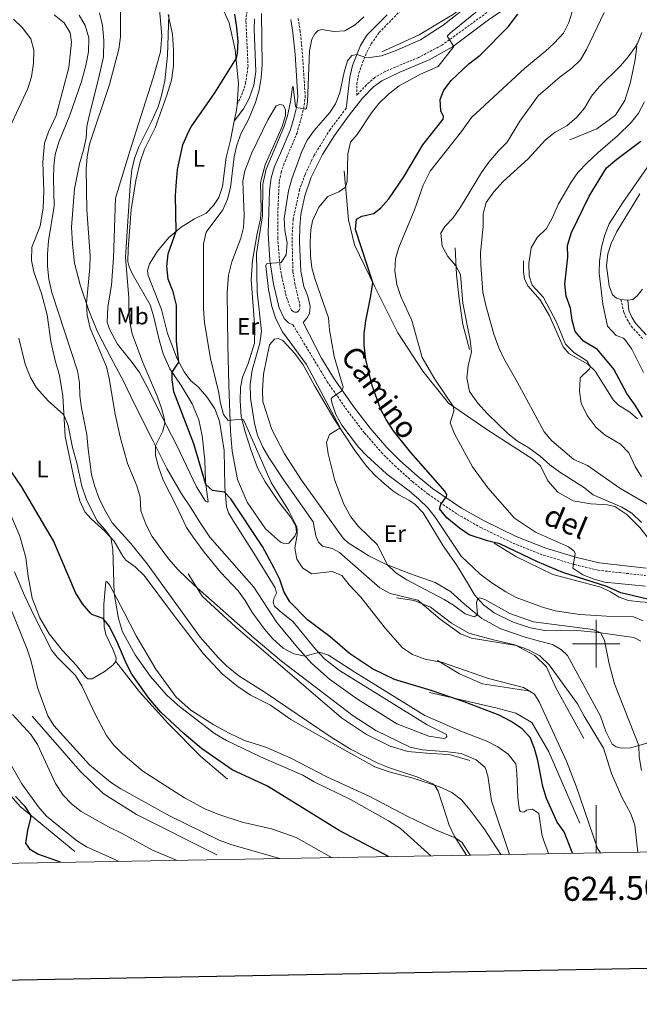
# Model space of a CAD drawing. Units: metres. Extents: x 620619 to 625126, y 4705950 to 4708999.
# Drawn here: x 624258 to 624518, y 4706349 to 4706762 of the extents above; entities that cross this region are included whole.
import ezdxf
from ezdxf.enums import TextEntityAlignment as Align

# ---------------------------------------------------------------- set-up
doc = ezdxf.new("R2010")
doc.units = ezdxf.units.M
doc.header["$MEASUREMENT"] = 0
doc.linetypes.add('TRAZOSX2', pattern=[1.5, 1, -0.5])
for name, color, linetype, lineweight in [('Level 16', 1, 'Continuous', 13), ('Level 21', 19, 'Continuous', 0), ('Level 36', 19, 'Continuous', 0), ('Level 37', 92, 'Continuous', 0), ('Level 4', 36, 'Continuous', 30), ('Level 44', 19, 'Continuous', 0), ('Level 5', 36, 'Continuous', 0), ('Level 61', 19, 'Continuous', 0), ('Level 63', 7, 'Continuous', 0)]:
    doc.layers.add(name, color=color, linetype=linetype, lineweight=lineweight)
doc.styles.add('Arial', font='ARIAL.TTF', dxfattribs={"height": 0.2})

msp = doc.modelspace()

# ---------------------------------------------------------------- linework, layer by layer
at = {"layer": 'Level 16', "color": 1, "linetype": 'Continuous', "lineweight": 13, "ltscale": 0.5}
for points in [[(624409.92, 4706748.63, 660.98), (624425.69, 4706755.78, 661.18), (624440.09, 4706764.34, 661.18), (624448.86, 4706771.53, 661.08), (624453.43, 4706777.21, 660.89), (624454.53, 4706780.35, 660.89), (624454.88, 4706783.34, 660.89), (624454.79, 4706785.72, 660.89), (624454.27, 4706787.2, 660.89), (624453.26, 4706787.93, 660.89), (624446.67, 4706790.6, 661.08), (624431.69, 4706793.64, 662.15), (624429.14, 4706794.74, 662.34)], [(624488.99, 4706711.61, 634.52), (624500.23, 4706716.26, 634.81), (624508.12, 4706721.94, 634.71), (624512, 4706728.11, 634.61), (624514.41, 4706735.79, 634.71), (624516.39, 4706745.39, 634.9), (624517.05, 4706750.76, 635.1)], [(624523.56, 4706542.3, 640.37), (624518.3, 4706548.87, 640.66), (624512.85, 4706554.34, 640.86), (624507.78, 4706557.63, 640.95), (624504.7, 4706558.28, 641.15), (624497.74, 4706558.71, 641.34), (624490.38, 4706560.03, 641.92), (624483.92, 4706563.65, 642.21), (624479.77, 4706568.45, 642.21), (624476.65, 4706574.75, 642.5), (624473.43, 4706577.48, 642.6), (624454.02, 4706589.98, 643.67), (624437.92, 4706600.98, 645.22), (624427.14, 4706614.41, 647.45), (624416.76, 4706630.62, 648.51), (624406.97, 4706649.92, 649.77), (624398.45, 4706667.55, 652.2), (624395.96, 4706678.03, 653.46), (624394.09, 4706698.54, 655.78)], [(624281.03, 4706412.8, 723.45), (624258.1, 4706431.59, 725.38), (624242.64, 4706449.11, 726.55), (624232.86, 4706465.13, 728.1), (624229.89, 4706470.74, 728.48), (624223.83, 4706483.75, 728.87), (624211.7, 4706503.5, 728.1), (624208.68, 4706512.49, 726.74), (624205.09, 4706526.22, 724.61), (624197.05, 4706557.56, 723.45), (624195.43, 4706578.08, 722.67), (624196.75, 4706595.17, 722.67), (624197.06, 4706613.24, 722.09), (624197.54, 4706620.39, 721.89), (624196.59, 4706630.3, 720.54), (624194.4, 4706643.26, 720.15), (624190.51, 4706656.8, 719.38), (624178.72, 4706674.48, 718.6), (624170.86, 4706681.5, 718.21)], [(624446.84, 4706623.51, 640.49), (624444, 4706634.08, 640.98), (624442.39, 4706644.88, 641.07), (624441.33, 4706654.98, 640.3), (624440.71, 4706666.29, 639.43)], [(624517.3, 4706594.41, 628.02), (624514.17, 4706597.28, 628.31), (624509.36, 4706600.19, 628.8), (624507.15, 4706602.38, 628.99), (624499.61, 4706614.52, 629.76), (624496.44, 4706617.35, 630.15), (624488.57, 4706621.94, 630.25), (624486.1, 4706624.63, 630.25), (624480.43, 4706637.74, 630.64), (624476.51, 4706644.37, 631.02), (624471.3, 4706650.35, 631.22), (624469.92, 4706653.2, 631.41), (624469.47, 4706656.22, 631.61), (624469.55, 4706660.84, 631.7)], [(624576.75, 4706459.27, 645.25), (624575.29, 4706476.02, 644.87), (624571.72, 4706488.37, 644.28), (624567.11, 4706497.73, 643.9), (624560.14, 4706505.26, 643.7), (624550.62, 4706510.96, 644.48), (624541.24, 4706514.09, 647), (624528.79, 4706516.87, 649.71), (624518.46, 4706517.65, 650.68), (624513.64, 4706518.22, 650.78), (624509.64, 4706519.59, 650.49), (624506.09, 4706521.77, 650.49), (624501.99, 4706523.74, 650.68), (624481.75, 4706529.12, 651.16), (624466.25, 4706536.62, 651.36), (624457.13, 4706542.23, 651.16)], [(624446.87, 4706450.96, 685.47), (624438.29, 4706453.5, 685.28), (624430.45, 4706453.87, 685.86), (624420.91, 4706454.71, 686.83), (624413.53, 4706456.98, 687.02), (624403.52, 4706461.88, 687.21), (624392.99, 4706468.86, 687.02), (624348.52, 4706507.06, 685.28), (624334.52, 4706520.04, 685.66), (624328.61, 4706529.37, 684.31)], [(624494.76, 4706460.16, 668.41), (624482.9, 4706481.7, 667.83), (624479.2, 4706490.28, 667.06), (624474.26, 4706495.06, 665.9), (624465.85, 4706499.59, 664.93), (624456.38, 4706501.83, 664.34), (624446.52, 4706504.45, 664.54), (624439.21, 4706508.6, 664.93), (624430.36, 4706515.31, 665.12), (624423.57, 4706518.18, 664.93), (624416.11, 4706519.25, 664.93)], [(624472.31, 4706480.14, 670.35), (624452.31, 4706483.1, 671.71), (624442.62, 4706487.41, 670.74), (624433.3, 4706493.02, 669.77)], [(624345.2, 4706443.12, 701.35), (624333.93, 4706452.67, 701.54), (624320.21, 4706466.55, 701.35), (624308.19, 4706479.75, 700.38), (624298.22, 4706492.57, 701.35)], [(624493.14, 4706424.7, 671.52), (624480.06, 4706454.66, 674.23), (624472.92, 4706466.86, 674.62), (624466.3, 4706470.82, 674.42), (624457.83, 4706473.07, 674.62), (624429.94, 4706479.57, 675.2)], [(624340.6, 4706411.36, 713.95), (624306.88, 4706428.3, 713.56), (624292.85, 4706437.1, 714.14), (624283.27, 4706446.48, 714.34), (624263.15, 4706469.58, 715.3)]]:
    msp.add_polyline3d(points, dxfattribs=at)
at = {"layer": 'Level 21', "color": 19, "linetype": 'TRAZOSX2', "lineweight": 0}
for points in [[(624349.15, 4706726.46, 672.94), (624351.17, 4706730.51, 671.77), (624352.73, 4706735.21, 671.21), (624353.76, 4706742.41, 670.8), (624352.86, 4706761.75, 671), (624353.34, 4706765.83, 670.8), (624354.66, 4706769.87, 670.22), (624358.35, 4706778.4, 669.41)], [(624455.32, 4706765.94, 653.08), (624435.12, 4706751.31, 655.13), (624425.42, 4706746.23, 655.94), (624411.35, 4706740.34, 657.26), (624407, 4706737.79, 657.41), (624403.48, 4706734.68, 657.6), (624399.46, 4706730.26, 657.8), (624399.41, 4706735.05, 658.26), (624400.38, 4706739.63, 658.65), (624401.9, 4706744.12, 659.32), (624403.67, 4706748.37, 660.68), (624405.54, 4706752.02, 661.07), (624408.86, 4706756.66, 661.3), (624423.25, 4706771.46, 661.94)], [(624394.99, 4706724.83, 657.98), (624388.22, 4706715.95, 657.84), (624381.4, 4706704.81, 657.29), (624377.71, 4706697.06, 657.06), (624375.44, 4706690.74, 656.97), (624372.72, 4706678.27, 656.87), (624372.26, 4706670.79, 656.82), (624372.62, 4706656.38, 657.02), (624373.39, 4706651.45, 657.2), (624375.52, 4706642.33, 657.45), (624375.5, 4706640.77, 657.55), (624375.16, 4706639.85, 657.74), (624374.43, 4706639.29, 657.89), (624373.26, 4706639.22, 657.99), (624372.66, 4706639.46, 658.13), (624372.08, 4706640.1, 658.28), (624371.26, 4706641.72, 658.57), (624369.8, 4706646.09, 658.91), (624367.92, 4706654.05, 659.49), (624367.14, 4706658.97, 659.92), (624366.24, 4706670.37, 660.89), (624366.35, 4706682.46, 662.11), (624366.9, 4706694.23, 662.83), (624367.66, 4706697.99, 663.07), (624369.33, 4706702.68, 663.55), (624374.34, 4706714.39, 664.37), (624377.14, 4706724.69, 665.01), (624377.81, 4706729.58, 665.3), (624376.63, 4706747.65, 666.37), (624375.68, 4706757.12, 667.14), (624374.82, 4706762.91, 667.87)], [(624510.42, 4706644.59, 617.92), (624511.57, 4706639.2, 617.16), (624512.99, 4706636.12, 616.82), (624514.75, 4706633.32, 616.77), (624519.62, 4706628.01, 616.77)], [(624372.6, 4706633.98, 657.98), (624387.03, 4706610.06, 655.54), (624395.59, 4706597.79, 654.33), (624402.67, 4706588.56, 653.48), (624409.82, 4706580.3, 652.6), (624415.37, 4706574.76, 651.87), (624422.81, 4706568.11, 651.15), (624429.46, 4706562.78, 650.52), (624441.78, 4706554.33, 649.25), (624451.49, 4706548.82, 648.4), (624465.19, 4706542.18, 647.22), (624477.85, 4706537.18, 646.1), (624491.04, 4706533.23, 644.91), (624500.74, 4706530.88, 644.17), (624520.66, 4706528.65, 642.77)]]:
    msp.add_polyline3d(points, dxfattribs=at)
at = {"layer": 'Level 21', "color": 19, "linetype": 'Continuous', "lineweight": 0}
for points in [[(624466.63, 4706769.93, 651.97), (624454.8, 4706761.98, 653.42), (624439.62, 4706750.72, 655.03), (624429.82, 4706745.2, 655.77), (624417.48, 4706740.04, 656.97), (624409.95, 4706736.4, 657.4), (624406.47, 4706733.84, 657.45), (624401.8, 4706729.08, 657.64), (624396.23, 4706722.04, 658.03), (624390.12, 4706713.43, 657.79), (624384.98, 4706705.44, 657.26), (624380.25, 4706695.98, 656.98), (624377.69, 4706688.05, 656.92), (624376.01, 4706680.21, 656.82), (624375.48, 4706675.24, 656.7), (624375.35, 4706668.78, 656.69), (624376, 4706656.47, 657.05)], [(624356.51, 4706762.48, 670.66), (624356.33, 4706758.16, 670.76), (624357.11, 4706740.34, 670.47), (624356.26, 4706734.54, 670.87), (624354.28, 4706728.96, 671.72), (624351.8, 4706724.64, 672.12), (624348.01, 4706719.42, 672.6)], [(624372.6, 4706633.98, 657.98), (624370.7, 4706634.75, 658.08), (624368.96, 4706636.6, 658.27), (624366.87, 4706641.13, 658.68), (624364.41, 4706651.07, 659.34), (624362.89, 4706660.92, 660.1), (624362.24, 4706672.4, 661.13), (624362.75, 4706690.3, 662.59), (624363.45, 4706695.67, 662.97), (624364.86, 4706700.46, 663.2), (624367.39, 4706706.06, 663.71), (624371.41, 4706715.47, 664.37), (624372.86, 4706720.13, 664.71), (624374.07, 4706725.26, 665.01), (624374.68, 4706729.69, 665.3), (624373.52, 4706747.39, 666.37), (624372.59, 4706756.74, 667.14), (624371.77, 4706762.21, 667.87)], [(624412.26, 4706764.18, 661.79), (624403.62, 4706755.52, 660.99), (624400.97, 4706751.29, 660.7), (624397.72, 4706742.77, 659.15), (624396.58, 4706737.92, 658.75), (624394.99, 4706724.83, 657.98)], [(624376, 4706656.47, 657.05), (624377.26, 4706650.03, 657.26), (624378.88, 4706645.92, 657.45), (624379.92, 4706641.59, 657.5), (624379.52, 4706638.66, 657.55), (624378.53, 4706636.68, 657.64), (624376.9, 4706634.97, 657.79), (624384.64, 4706620, 656.39), (624389.62, 4706611.74, 655.54), (624398.07, 4706599.61, 654.33), (624405.07, 4706590.51, 653.48), (624412.09, 4706582.41, 652.6), (624417.49, 4706577.01, 651.87), (624424.81, 4706570.47, 651.15), (624431.3, 4706565.26, 650.52), (624443.42, 4706556.95, 649.25), (624452.93, 4706551.56, 648.4), (624466.43, 4706545.01, 647.22), (624478.86, 4706540.1, 646.1), (624491.85, 4706536.21, 644.91), (624501.28, 4706533.93, 644.17), (624521.03, 4706531.72, 642.77)], [(624513.37, 4706644.31, 617.8), (624513.69, 4706639.9, 617.16), (624514.94, 4706637.17, 616.82), (624516.51, 4706634.67, 616.77), (624521.05, 4706629.72, 616.77)]]:
    msp.add_polyline3d(points, dxfattribs=at)
at = {"layer": 'Level 36', "color": 92, "linetype": 'Continuous', "lineweight": 0}
msp.add_line((624513.37, 4706644.31, 617.8), (624510.42, 4706644.59, 617.93), dxfattribs=at)
for points in [[(624298.94, 4706625.81, 683.37), (624295.52, 4706632.06, 683.47), (624294.57, 4706635.07, 683.47), (624294.92, 4706641.43, 683.37), (624296.46, 4706650.63, 683.27), (624297.32, 4706662.06, 683.18), (624298.16, 4706687.14, 683.37), (624304.1, 4706706.93, 682.5), (624308.69, 4706721.39, 682.21), (624313.94, 4706737.7, 682.3), (624316.94, 4706748.57, 682.3), (624317.58, 4706755.28, 682.21), (624316.13, 4706771.43, 681.82)], [(624343.41, 4706765.96, 676.68), (624345.82, 4706760.74, 676.39), (624348.43, 4706749.47, 675.42), (624349.75, 4706735.15, 673.78), (624349.15, 4706726.46, 672.94)], [(624272.37, 4706764.05, 693.59), (624276.49, 4706760.74, 693.4), (624279.09, 4706756.56, 693.3), (624279.65, 4706752.65, 693.3), (624278.43, 4706742.06, 693.3), (624273.19, 4706721.78, 693.4), (624269.97, 4706714.98, 693.4), (624268.31, 4706710.29, 693.3), (624267.55, 4706702.24, 693.21), (624267.94, 4706690.09, 693.11), (624267.7, 4706683.04, 693.21), (624266.43, 4706675.42, 693.3), (624262.95, 4706666.49, 693.59), (624262.84, 4706660.93, 693.88), (624263.81, 4706656.23, 693.88), (624267.08, 4706647.1, 693.88), (624269.36, 4706638.1, 693.79), (624270.88, 4706626.86, 693.79), (624272.74, 4706619, 693.88), (624274.63, 4706612.63, 693.98), (624276, 4706604.12, 694.47), (624276.92, 4706587.01, 695.63), (624281.1, 4706567.13, 696.69), (624283.05, 4706560.07, 696.6), (624285.21, 4706555.34, 696.5), (624287.89, 4706552.4, 696.31), (624293.78, 4706547.14, 695.43), (624297.47, 4706543.03, 694.76), (624301.14, 4706536.78, 694.17), (624302.5, 4706535.17, 693.98), (624306.42, 4706532.25, 693.59), (624310.2, 4706528.69, 693.3), (624322.01, 4706512.75, 692.72), (624334.99, 4706495.88, 692.33), (624342.91, 4706487.42, 692.14), (624349, 4706482.26, 691.95), (624354.77, 4706478.43, 691.85), (624363.22, 4706474.25, 691.95), (624371.75, 4706468.13, 691.85), (624394.49, 4706455.24, 691.75), (624407.05, 4706448.35, 691.36), (624413.09, 4706446.26, 691.07), (624423.2, 4706443.54, 690.49), (624434.13, 4706439.94, 689.91), (624439.43, 4706437.6, 689.52), (624443.4, 4706434.44, 689.23), (624447.04, 4706430.18, 688.75), (624453.02, 4706422.33, 687.97), (624459.96, 4706411.5, 687.34)], [(624348.01, 4706719.42, 672.6), (624346.36, 4706711.47, 672.42), (624344.59, 4706704.25, 671.84), (624343.1, 4706691.97, 671.74), (624341.48, 4706687.43, 671.74), (624339.2, 4706684.02, 672.03), (624336.18, 4706680.89, 672.81), (624331.3, 4706678.38, 673.29), (624325.65, 4706674.97, 674.45), (624320.51, 4706670.67, 675.81), (624315.74, 4706664.93, 677.17), (624312.35, 4706659.52, 678.04), (624311.5, 4706656.63, 678.52), (624311.83, 4706654.6, 678.52), (624315.92, 4706644.29, 677.26), (624317.42, 4706640.3, 677.17), (624319.91, 4706630.26, 676.39), (624324, 4706619.66, 675.23), (624326.91, 4706614.25, 674.36), (624329.6, 4706610.52, 673.78), (624332.82, 4706607.94, 673.39), (624336.51, 4706603.63, 673), (624339.81, 4706598.67, 673), (624341.83, 4706593.54, 672.9), (624343.81, 4706581.17, 673.39), (624344.05, 4706565.99, 674.65), (624344.73, 4706557.56, 675.81), (624345.57, 4706554.95, 676.59), (624347.61, 4706551.46, 676.97), (624356.16, 4706538.09, 677.26), (624365.13, 4706523.45, 677.17), (624365.71, 4706521.27, 677.17), (624364.75, 4706519.23, 677.17), (624364.37, 4706517.63, 677.17), (624364.49, 4706516.84, 677.17), (624364.85, 4706515.85, 677.17), (624366.86, 4706513.95, 677.26), (624372.75, 4706509.23, 678.23), (624382.16, 4706497.77, 680.17), (624385.94, 4706493.71, 680.46), (624392.13, 4706488.7, 680.66), (624428.96, 4706465.91, 681.34), (624437.07, 4706461.87, 681.53), (624437.33, 4706461.08, 681.53), (624436.89, 4706460.53, 681.53), (624435.95, 4706460.16, 681.53), (624429.68, 4706461.2, 681.34), (624416.3, 4706466.4, 680.85), (624399.71, 4706476.71, 680.56), (624388.02, 4706485.16, 680.56), (624380.52, 4706491.64, 680.37), (624374.51, 4706498.39, 679.59), (624365.85, 4706508.87, 677.56), (624356.24, 4706523.75, 677.46), (624337.79, 4706544.7, 677.56), (624333.22, 4706551.53, 677.36), (624329.91, 4706556.98, 677.36), (624325.89, 4706562.92, 678.04), (624319.67, 4706573.59, 679.2), (624313.93, 4706585.01, 680.17), (624306.14, 4706600.67, 682.5), (624301.52, 4706610.27, 682.98), (624296.26, 4706619.87, 683.76), (624290.47, 4706630.99, 684.24), (624286.9, 4706639.96, 684.82), (624283.31, 4706650.72, 685.5), (624280.93, 4706659.82, 686.18), (624280.01, 4706667.99, 686.47), (624279.6, 4706674.88, 686.37), (624280.93, 4706691.03, 685.79), (624282.95, 4706701.58, 685.02), (624284.65, 4706707.22, 685.02), (624285.75, 4706712.49, 685.21), (624286.12, 4706717.26, 685.41), (624287.14, 4706722.29, 685.6), (624291.11, 4706737.74, 685.5), (624293.05, 4706746.5, 685.89), (624293.24, 4706753.4, 686.37), (624292.6, 4706759.6, 686.76), (624291.42, 4706764.99, 687.05)], [(624320.21, 4706764.25, 680.08), (624321.98, 4706756.04, 679.49), (624322.48, 4706749.3, 678.91), (624322.49, 4706742.7, 678.23), (624321.69, 4706736.74, 677.94), (624319.61, 4706730.4, 677.56), (624314.77, 4706716.63, 677.75), (624310.34, 4706707.77, 678.52), (624308.49, 4706702.34, 678.62), (624306.63, 4706694.51, 678.72), (624304.69, 4706682.43, 678.91), (624303.37, 4706665.73, 679.78), (624303.3, 4706660.52, 679.69), (624303.83, 4706658.34, 679.59), (624305.22, 4706655.14, 679.59), (624312.62, 4706642.36, 677.65), (624314.08, 4706637.72, 677.17), (624316.48, 4706627.58, 676.49), (624318.16, 4706621.8, 675.81), (624320.99, 4706615.44, 675.23), (624325.67, 4706608.42, 674.16), (624330.25, 4706600.8, 673.29), (624333.14, 4706594.05, 673.19), (624334.53, 4706587.37, 673.1), (624335.64, 4706577.12, 673.78), (624335.94, 4706567.94, 674.84), (624336.96, 4706559.57, 676.1), (624336.56, 4706559.57, 676.2), (624335.91, 4706559.9, 676.2), (624332.15, 4706565.9, 676.59), (624323.83, 4706583.28, 678.62), (624317.28, 4706595.93, 680.46), (624312.15, 4706606.47, 682.4), (624308.16, 4706613.85, 682.79), (624305.16, 4706618.17, 682.69), (624298.94, 4706625.81, 683.37)], [(624361.06, 4706548.25, 670.64), (624353.39, 4706559.49, 671.52), (624349.37, 4706569, 671.71), (624347.05, 4706580.92, 671.22), (624346.47, 4706589.25, 670.55), (624345.67, 4706608.54, 668.12), (624345.25, 4706625.56, 667.15), (624345.05, 4706647.44, 666.38), (624345.53, 4706654.79, 666.38), (624346.93, 4706660.37, 665.99), (624350.79, 4706670.36, 665.7), (624351.86, 4706674.84, 665.7), (624352.13, 4706679.76, 665.99), (624351.65, 4706694.29, 666.19), (624352.47, 4706698.67, 665.99), (624355.43, 4706706.11, 665.8), (624362.11, 4706720.01, 665.7), (624365.59, 4706725.92, 665.8), (624367.11, 4706726.49, 665.6), (624368.51, 4706726.12, 665.51), (624369.07, 4706725.23, 665.41), (624369.44, 4706724.05, 665.31), (624369.52, 4706721.82, 665.31), (624368.11, 4706717.23, 665.22), (624360.92, 4706701.18, 665.51), (624359.05, 4706693.71, 665.8), (624359.23, 4706682.2, 665.31), (624358.99, 4706678.48, 665.02), (624357.65, 4706672.3, 665.12), (624355.6, 4706660.9, 665.8), (624355.08, 4706652.86, 666.28), (624356.6, 4706632.54, 666.86), (624356.5, 4706626.28, 666.86), (624353.86, 4706617.75, 667.35), (624351.42, 4706612.01, 667.74), (624350.54, 4706607.58, 668.22), (624350.43, 4706602.02, 669), (624350.93, 4706595.48, 670.06), (624352.62, 4706589.05, 670.93), (624355.03, 4706581.15, 671.52), (624357.73, 4706573.9, 671.42), (624361, 4706568.05, 671.32), (624366.54, 4706559.8, 670.84), (624371.6, 4706553.33, 670.55), (624373.85, 4706549.44, 670.26), (624374.09, 4706546.82, 670.16), (624373.37, 4706545.22, 670.16), (624370.93, 4706542.25, 670.26), (624369.25, 4706541.98, 670.55), (624367.45, 4706542.64, 670.84), (624361.06, 4706548.25, 670.64)], [(624349.15, 4706726.46, 672.94), (624348.99, 4706724.12, 672.71), (624348.01, 4706719.42, 672.6)], [(624510.42, 4706644.59, 617.93), (624508.49, 4706645.15, 618.05), (624506.91, 4706646.57, 618.24), (624505.49, 4706650.24, 618.43), (624504.31, 4706658.68, 618.63), (624504.85, 4706663.78, 618.72), (624506.24, 4706668.14, 618.87), (624508.72, 4706673.17, 618.82), (624518.39, 4706688.9, 618.29)], [(624519.4, 4706648.85, 617.85), (624517.26, 4706646.06, 617.71), (624515.47, 4706644.62, 617.66), (624513.37, 4706644.31, 617.8)], [(624393.68, 4706544.4, 661.53), (624385.51, 4706555.88, 661.53), (624376.22, 4706568.73, 662.02), (624369.1, 4706579.74, 662.41), (624363.82, 4706590.02, 662.31), (624359.97, 4706601.72, 662.31), (624359.89, 4706606.39, 662.21), (624360.28, 4706613.24, 662.21), (624362.81, 4706625.59, 661.63), (624364.91, 4706627.95, 661.15), (624366.44, 4706628.18, 660.86), (624368.39, 4706627.41, 660.66), (624373.44, 4706621.89, 660.27), (624376.94, 4706617.18, 660.18), (624381.8, 4706608.12, 660.47), (624390.26, 4706593.92, 660.18), (624398.3, 4706581.59, 659.5), (624403.47, 4706574.63, 659.01), (624407, 4706570.76, 658.34), (624411.08, 4706567.2, 657.08), (624414.65, 4706564.28, 656.98), (624417.06, 4706562.58, 657.27), (624421.26, 4706560.32, 657.56), (624423.87, 4706558.57, 658.05), (624427.4, 4706554.91, 658.34), (624435.71, 4706541.1, 658.72), (624441.3, 4706533.15, 659.21), (624446.39, 4706524.94, 659.4), (624448.89, 4706520.61, 659.79), (624452.73, 4706516.41, 660.37), (624457.15, 4706512.95, 661.15), (624465.15, 4706509.11, 661.82), (624472.43, 4706506.7, 661.53), (624478.41, 4706505.5, 661.24), (624490.56, 4706505.64, 661.05), (624500.9, 4706504.72, 660.08), (624515.82, 4706502.57, 659.11), (624518.77, 4706501.13, 659.11)], [(624298.22, 4706492.57, 701.35), (624297, 4706490.96, 701.35), (624293.28, 4706488.17, 701.73), (624288.26, 4706485.32, 702.99), (624286.42, 4706485.29, 703.38), (624285.62, 4706485.92, 703.67), (624281.77, 4706490.82, 703.67), (624275.81, 4706497.23, 704.06), (624270.24, 4706504.18, 704.35), (624266.37, 4706510.92, 704.25), (624263.11, 4706519.11, 704.16), (624261.38, 4706528.31, 703.77), (624260.46, 4706536.28, 703.09), (624257.93, 4706545.18, 702.51), (624253.4, 4706555.72, 701.54), (624251.51, 4706562.39, 700.96), (624250.81, 4706568.88, 700.57), (624249.88, 4706574.33, 700.57), (624249.77, 4706580.83, 699.89), (624250.39, 4706591.75, 698.44), (624250.56, 4706606, 696.31), (624250.58, 4706608.11, 696.28)], [(624521.83, 4706458.45, 659.4), (624514.47, 4706456.3, 660.57), (624510.65, 4706456.14, 662.12), (624508.46, 4706456.65, 662.6), (624506.76, 4706457.77, 662.7), (624504.04, 4706463.18, 662.31), (624501.8, 4706469.6, 661.53), (624487.95, 4706495.08, 660.86), (624485.48, 4706497.47, 661.15), (624481.73, 4706499.65, 661.34), (624476.24, 4706501.1, 661.73), (624470.21, 4706502.79, 661.63), (624459.98, 4706506.3, 661.24), (624451.93, 4706510.64, 660.27), (624444.74, 4706516.58, 659.21), (624438.84, 4706521.94, 659.01), (624432.43, 4706525.66, 659.01), (624422.05, 4706529.32, 659.31), (624411.27, 4706533.61, 660.08), (624404.51, 4706536.98, 661.34), (624395.79, 4706542.4, 661.53), (624393.68, 4706544.4, 661.53)], [(624447.09, 4706411.27, 689.62), (624443.53, 4706416.72, 689.62), (624440.82, 4706418.51, 690.01), (624432.53, 4706421.91, 690.59), (624420.28, 4706427.67, 691.46), (624404.72, 4706435.95, 692.04), (624387.17, 4706443.96, 692.62), (624371.51, 4706452.15, 692.91), (624361.22, 4706456.5, 692.91), (624352.34, 4706459.39, 693.11), (624345.89, 4706462.46, 693.79), (624339.38, 4706465.98, 693.79), (624329.76, 4706472.08, 693.69), (624323.57, 4706477.54, 693.79), (624315.09, 4706489.36, 693.98), (624306.78, 4706503.33, 694.17), (624301.61, 4706513.47, 694.27), (624295.77, 4706524.59, 695.34), (624294.41, 4706526.1, 695.73), (624293.97, 4706526, 695.92), (624293.22, 4706516.61, 698.54), (624293.16, 4706511.4, 699.7), (624293.32, 4706507.13, 700.96), (624294.02, 4706503.92, 701.54), (624297.04, 4706497.76, 701.44), (624298.34, 4706494.06, 701.35), (624298.22, 4706492.57, 701.35)]]:
    msp.add_polyline3d(points, dxfattribs=at)
at = {"layer": 'Level 4', "color": 36, "linetype": 'Continuous', "lineweight": 30}
for points in [[(624490.06, 4706412.03, 675.01), (624486.63, 4706420.99, 675.01), (624483.68, 4706425.05, 675.01), (624479.15, 4706435, 675.01), (624477.67, 4706440.01, 675.01), (624475.48, 4706450.94, 675.01), (624474.11, 4706455.94, 675.01), (624472.29, 4706460.6, 675.01), (624468.86, 4706464.32, 675.01), (624464.3, 4706467.32, 675.01), (624459.24, 4706470.07, 675.01), (624444.51, 4706475.59, 675.01), (624430.68, 4706480.34, 675.01), (624415.35, 4706485, 675.01), (624406.07, 4706489.47, 675.01), (624396.44, 4706495.97, 675.01), (624388.25, 4706502.88, 675.01), (624378.75, 4706510.05, 675.01), (624371.28, 4706517.63, 675.01), (624368.79, 4706521.98, 675.01), (624367.07, 4706527.01, 675.01), (624364.81, 4706531.79, 675.01), (624359.86, 4706540.9, 675.01), (624346.57, 4706560.83, 675.01), (624343.84, 4706563.66, 675.01), (624338.84, 4706564.42, 675.01), (624336.07, 4706566.81, 675.01), (624331.01, 4706584.02, 675.01), (624322.67, 4706605.83, 675.01), (624321.9, 4706610.77, 675.01), (624321.97, 4706614.11, 675.01), (624324.74, 4706618.29, 675.01), (624323.77, 4706627.05, 675.01), (624323.73, 4706642.19, 675.01), (624322.3, 4706647.82, 675.01), (624320.26, 4706653.13, 675.01), (624319.7, 4706658.38, 675.01), (624320.24, 4706663.76, 675.01), (624323.53, 4706673.2, 675.01), (624323.32, 4706688.22, 675.01), (624323.7, 4706694.07, 675.01), (624324.11, 4706699.22, 675.01), (624326.41, 4706709.46, 675.01), (624328.85, 4706715.3, 675.01), (624329.89, 4706717.04, 675.01), (624339.81, 4706731.41, 675.01), (624348.86, 4706745.88, 675.01), (624349.37, 4706747.95, 675.01), (624349.56, 4706752.96, 675.01), (624349.07, 4706758.81, 675.01), (624348.2, 4706764.37, 675.01)], [(624523.99, 4706518.13, 650.01), (624510.4, 4706521.44, 650.01), (624504.49, 4706524.02, 650.01), (624486.04, 4706529.93, 650.01), (624475.3, 4706534.38, 650.01), (624459.55, 4706541.92, 650.01), (624454.42, 4706543.17, 650.01), (624446.69, 4706545.73, 650.01), (624442.54, 4706548.48, 650.01), (624437.24, 4706552.91, 650.01), (624434.25, 4706556.7, 650.01), (624434.77, 4706558.5, 650.01), (624437.1, 4706561.81, 650.01), (624437.29, 4706562.46, 650.01), (624436.62, 4706563.99, 650.01), (624422.17, 4706580.33, 650.01), (624414.88, 4706589.4, 650.01), (624411.77, 4706594.21, 650.01), (624409.4, 4706598.61, 650.01), (624405.88, 4706608.48, 650.01), (624403.32, 4706619.38, 650.01), (624402.54, 4706625.33, 650.01), (624402.57, 4706630.33, 650.01), (624403.26, 4706635.59, 650.01), (624405.42, 4706646.16, 650.01), (624406.13, 4706651.66, 650.01), (624398.88, 4706673.93, 650.01), (624399.35, 4706678.25, 650.01), (624401.57, 4706679.53, 650.01), (624406.56, 4706680.65, 650.01), (624409.6, 4706683.08, 650.01), (624412.96, 4706686.79, 650.01), (624419.18, 4706696.05, 650.01), (624427.14, 4706709.56, 650.01), (624435.8, 4706720.32, 650.01), (624435.84, 4706721.36, 650.01), (624434.76, 4706723.82, 650.01), (624434.43, 4706728.53, 650.01), (624436.01, 4706732.48, 650.01), (624439.07, 4706736.54, 650.01), (624446.46, 4706743.51, 650.01), (624451.21, 4706747.16, 650.01), (624462.98, 4706759.06, 650.01), (624467.11, 4706764.43, 650.01)], [(624519.5, 4706595.15, 625.01), (624516.39, 4706600.26, 625.01), (624512.89, 4706605.07, 625.01), (624507.47, 4706615.3, 625.01), (624500.54, 4706623.63, 625.01), (624494.68, 4706627.06, 625.01), (624491.24, 4706631.17, 625.01), (624489.97, 4706635.92, 625.01), (624489.25, 4706640.92, 625.01), (624487.38, 4706645.95, 625.01), (624486.87, 4706650.94, 625.01), (624488.11, 4706662.29, 625.01), (624487.94, 4706667.29, 625.01), (624489.67, 4706672.66, 625.01), (624497.07, 4706687.98, 625.01), (624504.31, 4706699.87, 625.01), (624508.7, 4706703.51, 625.01), (624518.8, 4706711.01, 625.01)], [(624412.82, 4706410.66, 700.01), (624392.12, 4706421.51, 700.01), (624361.95, 4706440.13, 700.01), (624347.09, 4706447.1, 700.01), (624334.26, 4706456.07, 700.01), (624326.97, 4706462.19, 700.01), (624317.09, 4706471.28, 700.01), (624312.13, 4706477.13, 700.01), (624304.99, 4706487.16, 700.01), (624302.68, 4706491.59, 700.01), (624298.97, 4706500.32, 700.01), (624295.53, 4706507.26, 700.01), (624292.9, 4706510.6, 700.01), (624288.18, 4706512.31, 700.01), (624287.54, 4706512.91, 700.01), (624284.29, 4706516.71, 700.01), (624281.23, 4706521.53, 700.01), (624272.04, 4706543.2, 700.01), (624258.64, 4706565.98, 700.01), (624252.27, 4706575.34, 700.01)], [(624274.97, 4706408.22, 725.01), (624265.44, 4706411.66, 725.01), (624262.38, 4706413.4, 725.01), (624260.5, 4706416.29, 725.01), (624261.25, 4706421.77, 725.01), (624262.57, 4706426.65, 725.01), (624262.5, 4706427.99, 725.01), (624260.17, 4706431.66, 725.01), (624256.04, 4706435.86, 725.01)]]:
    msp.add_polyline3d(points, dxfattribs=at)
at = {"layer": 'Level 5', "color": 36, "linetype": 'Continuous', "lineweight": 0}
for points in [[(624519.78, 4706509.67, 655.01), (624515.62, 4706511.27, 655.01), (624504.35, 4706511.53, 655.01), (624493.18, 4706512.35, 655.01), (624482.82, 4706513.85, 655.01), (624477.48, 4706515.34, 655.01), (624466.46, 4706519.47, 655.01), (624462.04, 4706521.8, 655.01), (624456.24, 4706525.56, 655.01), (624451.27, 4706529.25, 655.01), (624443.36, 4706536.8, 655.01), (624432.34, 4706553.12, 655.01), (624429.24, 4706557.04, 655.01), (624425.7, 4706560.59, 655.01), (624421.51, 4706564.19, 655.01), (624412, 4706571.3, 655.01), (624403.59, 4706579.01, 655.01), (624400.16, 4706582.6, 655.01), (624393.22, 4706591.84, 655.01), (624390.71, 4706596.28, 655.01), (624389.1, 4706600.71, 655.01), (624388.72, 4706602.92, 655.01), (624389.06, 4706603.47, 655.01), (624393.2, 4706606.25, 655.01), (624393.7, 4706607.82, 655.01), (624389.92, 4706620.66, 655.01), (624388.01, 4706631.85, 655.01), (624387.62, 4706636.84, 655.01), (624381.97, 4706652.99, 655.01), (624380.55, 4706657.88, 655.01), (624379.99, 4706662.85, 655.01), (624379.82, 4706668.79, 655.01), (624380.13, 4706673.77, 655.01), (624380.82, 4706677.63, 655.01), (624383.52, 4706683.29, 655.01), (624387.32, 4706687.86, 655.01), (624391.94, 4706689.85, 655.01), (624394.71, 4706691.73, 655.01), (624395.46, 4706694.28, 655.01), (624395.63, 4706705.74, 655.01), (624396.78, 4706710.6, 655.01), (624399.67, 4706713.79, 655.01), (624405.57, 4706722.97, 655.01), (624408.66, 4706726.9, 655.01), (624412.82, 4706730.76, 655.01), (624417.31, 4706734.27, 655.01), (624426.22, 4706739.13, 655.01), (624433.59, 4706742.38, 655.01), (624440.26, 4706750.82, 655.01), (624437.41, 4706755.09, 655.01), (624438.78, 4706756.5, 655.01), (624455.34, 4706769.96, 655.01)], [(624463.57, 4706411.56, 685.01), (624456.06, 4706434.06, 685.01), (624454.52, 4706444.51, 685.01), (624453.43, 4706448.08, 685.01), (624449.55, 4706451.27, 685.01), (624443.31, 4706453.91, 685.01), (624437.74, 4706454.66, 685.01), (624427.09, 4706455.4, 685.01), (624421.84, 4706456.51, 685.01), (624407.51, 4706463.56, 685.01), (624397.9, 4706469.71, 685.01), (624367.8, 4706492.65, 685.01), (624356.35, 4706502.33, 685.01), (624331.23, 4706524.48, 685.01), (624324.49, 4706531.11, 685.01), (624320.31, 4706535.73, 685.01), (624313.46, 4706545.05, 685.01), (624310.79, 4706550.17, 685.01), (624308.78, 4706555.85, 685.01), (624308.49, 4706561.54, 685.01), (624307.06, 4706566.34, 685.01), (624303.14, 4706575.7, 685.01), (624300.04, 4706586.87, 685.01), (624297.92, 4706596.35, 685.01), (624295.43, 4706611.43, 685.01), (624294.31, 4706616.3, 685.01), (624287.5, 4706632.47, 685.01), (624286.21, 4706637.98, 685.01), (624285.9, 4706642.99, 685.01), (624287.34, 4706657.95, 685.01), (624287.39, 4706662.94, 685.01), (624286.12, 4706682.23, 685.01), (624285.73, 4706699.37, 685.01), (624286.16, 4706704.55, 685.01), (624287.11, 4706709.86, 685.01), (624295.56, 4706734.84, 685.01), (624299.55, 4706749.63, 685.01), (624300.25, 4706754.81, 685.01), (624300.2, 4706765.71, 685.01)], [(624519, 4706446.78, 660.01), (624518.07, 4706452.47, 660.01), (624517.99, 4706457.33, 660.01), (624507.64, 4706483.2, 660.01), (624505.43, 4706491.58, 660.01), (624503.57, 4706501.41, 660.01), (624501.98, 4706504.56, 660.01), (624498.54, 4706506.01, 660.01), (624473.72, 4706509.21, 660.01), (624463.7, 4706512.68, 660.01), (624453.18, 4706518.52, 660.01), (624451.14, 4706519.33, 660.01), (624450.35, 4706519.02, 660.01), (624449.68, 4706517.27, 660.01), (624450.17, 4706512.1, 660.01), (624448.77, 4706511.27, 660.01), (624444.98, 4706512.55, 660.01), (624440.01, 4706516.24, 660.01), (624436.13, 4706518.59, 660.01), (624420.5, 4706526.87, 660.01), (624415.91, 4706529.82, 660.01), (624412.25, 4706533.22, 660.01), (624408.09, 4706541.56, 660.01), (624400.24, 4706549.22, 660.01), (624396.94, 4706553.32, 660.01), (624394.04, 4706558.63, 660.01), (624390.29, 4706568.62, 660.01), (624387.48, 4706579.79, 660.01), (624386.71, 4706584.45, 660.01), (624388.02, 4706587.93, 660.01), (624392.32, 4706590.54, 660.01), (624392.37, 4706590.99, 660.01), (624378.32, 4706617.22, 660.01), (624368.31, 4706631.01, 660.01), (624365.43, 4706636.41, 660.01), (624363.76, 4706641.6, 660.01), (624362.41, 4706648.75, 660.01), (624361.3, 4706658.68, 660.01), (624361.54, 4706659.48, 660.01), (624361.82, 4706659.68, 660.01), (624367.65, 4706660.13, 660.01), (624369.75, 4706663.38, 660.01), (624370.18, 4706668.37, 660.01), (624369.26, 4706673.48, 660.01), (624368.96, 4706678.53, 660.01), (624370.76, 4706690.22, 660.01), (624372.22, 4706695.31, 660.01), (624376.42, 4706706.69, 660.01), (624378.64, 4706711.46, 660.01), (624381.57, 4706715.5, 660.01), (624388.2, 4706723.15, 660.01), (624390.52, 4706726.72, 660.01), (624392.39, 4706731.36, 660.01), (624394.17, 4706740, 660.01), (624395.6, 4706744.8, 660.01), (624397.35, 4706747.07, 660.01), (624399.52, 4706747.5, 660.01), (624402.8, 4706746.28, 660.01), (624404.89, 4706746.2, 660.01), (624409.89, 4706746.86, 660.01), (624415.27, 4706748.83, 660.01), (624426.26, 4706753.67, 660.01), (624435.79, 4706759.78, 660.01), (624447.93, 4706769.29, 660.01)], [(624520.66, 4706524.18, 645.01), (624503.56, 4706525.84, 645.01), (624498.73, 4706527.25, 645.01), (624494.43, 4706528.97, 645.01), (624490.16, 4706531.78, 645.01), (624491.15, 4706538.08, 645.01), (624490.69, 4706538.98, 645.01), (624488.38, 4706540.68, 645.01), (624474.53, 4706546.91, 645.01), (624465.68, 4706552.8, 645.01), (624454.54, 4706565.5, 645.01), (624448.05, 4706574.23, 645.01), (624440.53, 4706588.11, 645.01), (624438.67, 4706592.79, 645.01), (624440.18, 4706597.74, 645.01), (624440.1, 4706599.49, 645.01), (624432.17, 4706611.17, 645.01), (624426.89, 4706620.2, 645.01), (624422.59, 4706635.77, 645.01), (624417.96, 4706645.86, 645.01), (624416.32, 4706650.83, 645.01), (624415.42, 4706656.61, 645.01), (624415.78, 4706661.6, 645.01), (624417.14, 4706666.45, 645.01), (624423.71, 4706682.21, 645.01), (624427.27, 4706692.56, 645.01), (624430.29, 4706698.48, 645.01), (624443.44, 4706715.13, 645.01), (624447.65, 4706721.04, 645.01), (624470, 4706741.69, 645.01), (624478.77, 4706748.83, 645.01), (624482.43, 4706752.23, 645.01), (624486.29, 4706756.44, 645.01), (624488.49, 4706760.93, 645.01), (624490.57, 4706767.62, 645.01)], [(624253.66, 4706716.93, 695.01), (624261.3, 4706733.23, 695.01), (624262.75, 4706738.02, 695.01), (624263.71, 4706743.79, 695.01), (624263.86, 4706749.25, 695.01), (624262.6, 4706754.09, 695.01), (624258.95, 4706758.85, 695.01), (624255.22, 4706762.31, 695.01)], [(624445.56, 4706411.24, 690.01), (624440.32, 4706419.3, 690.01), (624438.23, 4706423.8, 690.01), (624433.57, 4706438.15, 690.01), (624432.3, 4706440.41, 690.01), (624431.44, 4706441.13, 690.01), (624425.07, 4706444.01, 690.01), (624413.26, 4706447.84, 690.01), (624408.26, 4706449.79, 690.01), (624396.8, 4706455.76, 690.01), (624388.28, 4706460.99, 690.01), (624360.99, 4706479.51, 690.01), (624349.92, 4706486.58, 690.01), (624344.76, 4706490.72, 690.01), (624341.21, 4706494.23, 690.01), (624333.68, 4706502.75, 690.01), (624311.45, 4706533.61, 690.01), (624304.52, 4706542.08, 690.01), (624296.74, 4706550.79, 690.01), (624293.84, 4706555.66, 690.01), (624291.37, 4706560.63, 690.01), (624289.36, 4706566.02, 690.01), (624288.05, 4706571.06, 690.01), (624286.62, 4706581.65, 690.01), (624286.12, 4706587.88, 690.01), (624283.76, 4706599.06, 690.01), (624283.13, 4706604.18, 690.01), (624282.92, 4706609.63, 690.01), (624282.18, 4706614.57, 690.01), (624271.39, 4706647.5, 690.01), (624270.14, 4706653.08, 690.01), (624269.55, 4706658.6, 690.01), (624269.49, 4706663.6, 690.01), (624270, 4706669.26, 690.01), (624272.36, 4706683.8, 690.01), (624272.02, 4706695.26, 690.01), (624272.15, 4706700.52, 690.01), (624272.75, 4706705.48, 690.01), (624274.32, 4706710.68, 690.01), (624278.87, 4706721.95, 690.01), (624283.77, 4706736.13, 690.01), (624285.68, 4706742.81, 690.01), (624286.69, 4706748.55, 690.01), (624286.85, 4706754.4, 690.01), (624285.34, 4706759.6, 690.01), (624282.88, 4706763.95, 690.01)], [(624480.01, 4706411.85, 680.01), (624477.82, 4706417.63, 680.01), (624477.22, 4706420.07, 680.01), (624475.91, 4706428.68, 680.01), (624473.25, 4706430.52, 680.01), (624470.68, 4706430.08, 680.01), (624469.89, 4706429.48, 680.01), (624469.15, 4706429.22, 680.01), (624468.25, 4706429.5, 680.01), (624467.85, 4706430.04, 680.01), (624467.12, 4706435.29, 680.01), (624466.71, 4706445.6, 680.01), (624466.2, 4706449.56, 680.01), (624463.11, 4706453.58, 680.01), (624458.64, 4706456.74, 680.01), (624454.09, 4706459.15, 680.01), (624443.2, 4706463.29, 680.01), (624428.01, 4706469.9, 680.01), (624398.6, 4706488.04, 680.01), (624387.61, 4706495.26, 680.01), (624383.82, 4706496.44, 680.01), (624377.75, 4706494.76, 680.01), (624373.07, 4706495.77, 680.01), (624368.57, 4706498.08, 680.01), (624364.2, 4706502.13, 680.01), (624360.66, 4706506.09, 680.01), (624355.39, 4706513.35, 680.01), (624352.57, 4706518.18, 680.01), (624349.59, 4706522.19, 680.01), (624342.14, 4706530.06, 680.01), (624335.34, 4706538.44, 680.01), (624330.76, 4706544.71, 680.01), (624327.88, 4706548.79, 680.01), (624323.71, 4706557.81, 680.01), (624318.1, 4706568.66, 680.01), (624316.13, 4706574.28, 680.01), (624314.84, 4706579.11, 680.01), (624314.88, 4706583.13, 680.01), (624317.95, 4706589.3, 680.01), (624318.88, 4706592.84, 680.01), (624318.68, 4706594.13, 680.01), (624317.48, 4706598.93, 680.01), (624315.76, 4706603.69, 680.01), (624309.53, 4706618.05, 680.01), (624305.05, 4706630.11, 680.01), (624304.14, 4706635.11, 680.01), (624303.67, 4706640.09, 680.01), (624303.73, 4706645.3, 680.01), (624302.27, 4706662.3, 680.01), (624304.23, 4706692.4, 680.01), (624304.93, 4706698.97, 680.01), (624306.03, 4706703.85, 680.01), (624307.94, 4706708.63, 680.01), (624313.42, 4706719.6, 680.01), (624315.98, 4706725.41, 680.01), (624317.47, 4706730.18, 680.01), (624318.81, 4706736.37, 680.01), (624319.93, 4706747.02, 680.01), (624320.51, 4706764.09, 680.01)], [(624501.81, 4706412.24, 670.01), (624500.5, 4706413.97, 670.01), (624491.6, 4706440.13, 670.01), (624487.5, 4706450.66, 670.01), (624476.09, 4706475.66, 670.01), (624474.16, 4706478.8, 670.01), (624469.5, 4706481.66, 670.01), (624454.72, 4706485.4, 670.01), (624435.39, 4706492.08, 670.01), (624428.14, 4706493.52, 670.01), (624422.8, 4706495.51, 670.01), (624418.67, 4706498.32, 670.01), (624411.49, 4706506.34, 670.01), (624401.21, 4706519.63, 670.01), (624396.25, 4706524.73, 670.01), (624393.17, 4706528.68, 670.01), (624389.13, 4706530.3, 670.01), (624380.56, 4706529.42, 670.01), (624376.85, 4706531.74, 670.01), (624374.31, 4706535.53, 670.01), (624373.39, 4706540.18, 670.01), (624374.34, 4706545.8, 670.01), (624374.47, 4706547.49, 670.01), (624374.24, 4706549.07, 670.01), (624370.91, 4706555.77, 670.01), (624363.55, 4706567.77, 670.01), (624352.25, 4706593.23, 670.01), (624351.69, 4706594.22, 670.01), (624351.19, 4706594.36, 670.01), (624345.45, 4706593.72, 670.01), (624343.47, 4706596.26, 670.01), (624342.15, 4706601.03, 670.01), (624341.43, 4706605.92, 670.01), (624338.07, 4706619.75, 670.01), (624335.47, 4706634.7, 670.01), (624335.12, 4706640.76, 670.01), (624335.04, 4706667.99, 670.01), (624336.25, 4706672.82, 670.01), (624343.14, 4706682.19, 670.01), (624345.16, 4706686.77, 670.01), (624346.47, 4706691.6, 670.01), (624347.95, 4706704.48, 670.01), (624349.07, 4706709.35, 670.01), (624350.82, 4706714.44, 670.01), (624353.95, 4706720.12, 670.01), (624356.93, 4706727.33, 670.01), (624358.47, 4706732.68, 670.01), (624359.34, 4706737.6, 670.01), (624359.7, 4706743.18, 670.01), (624359.36, 4706764.65, 670.01)], [(624517.55, 4706412.52, 665.01), (624516.28, 4706423.8, 665.01), (624514.61, 4706428.52, 665.01), (624510.78, 4706435.56, 665.01), (624506.45, 4706445.51, 665.01), (624503.06, 4706456.18, 665.01), (624494.95, 4706469.55, 665.01), (624492.19, 4706474.76, 665.01), (624480.29, 4706491.13, 665.01), (624476.35, 4706494.88, 665.01), (624471.28, 4706497.62, 665.01), (624466.54, 4706499.22, 665.01), (624447.7, 4706502.28, 665.01), (624443.06, 4706504.13, 665.01), (624434.43, 4706510.3, 665.01), (624425.09, 4706518.35, 665.01), (624413.5, 4706521.07, 665.01), (624409.13, 4706523.5, 665.01), (624392.17, 4706538.37, 665.01), (624389.07, 4706539.96, 665.01), (624384.99, 4706541.03, 665.01), (624383.32, 4706542.63, 665.01), (624382.24, 4706545.36, 665.01), (624381.1, 4706551.13, 665.01), (624368.75, 4706568.63, 665.01), (624362.45, 4706578.2, 665.01), (624360.01, 4706582.57, 665.01), (624357.72, 4706587.61, 665.01), (624356.43, 4706592.44, 665.01), (624354.87, 4706603.13, 665.01), (624354.73, 4706608.88, 665.01), (624355.48, 4706614.87, 665.01), (624358.68, 4706626.29, 665.01), (624359.39, 4706631.24, 665.01), (624357.67, 4706647.75, 665.01), (624357.28, 4706663.86, 665.01), (624359.91, 4706679.68, 665.01), (624359.99, 4706692.98, 665.01), (624361.32, 4706699.35, 665.01), (624368.77, 4706716.9, 665.01), (624370.41, 4706721.63, 665.01), (624371.65, 4706727.55, 665.01), (624372.44, 4706733.92, 665.01), (624372.79, 4706733.97, 665.01), (624373.67, 4706725.75, 665.01), (624374.07, 4706725.26, 665.01), (624377.84, 4706724.55, 665.01), (624378.32, 4706724.81, 665.01), (624378.72, 4706727.57, 665.01), (624379.65, 4706748.94, 665.01), (624380.6, 4706753.85, 665.01), (624381.76, 4706756.1, 665.01), (624383.27, 4706757.57, 665.01), (624384.8, 4706757.99, 665.01), (624389.78, 4706757.07, 665.01), (624394.41, 4706757.44, 665.01), (624398.77, 4706759.9, 665.01), (624402.48, 4706763.33, 665.01)], [(624519.07, 4706550.9, 640.01), (624515.05, 4706554.8, 640.01), (624510.76, 4706557.37, 640.01), (624498.75, 4706562.58, 640.01), (624494.68, 4706565.79, 640.01), (624484.8, 4706572.04, 640.01), (624480.59, 4706575.1, 640.01), (624476.51, 4706578.75, 640.01), (624471.69, 4706582.25, 640.01), (624466.98, 4706585.1, 640.01), (624463.02, 4706588.16, 640.01), (624454.34, 4706596.51, 640.01), (624450.3, 4706601.02, 640.01), (624446.75, 4706605.97, 640.01), (624445.62, 4706611.66, 640.01), (624446.18, 4706616.73, 640.01), (624447.68, 4706622.56, 640.01), (624447.06, 4706627.52, 640.01), (624443.98, 4706643, 640.01), (624442.99, 4706655.09, 640.01), (624441.12, 4706658.75, 640.01), (624437.74, 4706662.62, 640.01), (624435.38, 4706667.02, 640.01), (624434.73, 4706672.38, 640.01), (624436.4, 4706675.25, 640.01), (624439.87, 4706678.85, 640.01), (624443.03, 4706683.4, 640.01), (624451.89, 4706697.91, 640.01), (624454.92, 4706702.28, 640.01), (624458.97, 4706707.02, 640.01), (624462.68, 4706710.7, 640.01), (624467.9, 4706719.52, 640.01), (624475.63, 4706730.04, 640.01), (624484.84, 4706738.02, 640.01), (624489.63, 4706741.55, 640.01), (624493.39, 4706745.28, 640.01), (624495.92, 4706749.59, 640.01), (624503.35, 4706765.05, 640.01)], [(624524.43, 4706556.94, 635.01), (624510.01, 4706565.29, 635.01), (624496.31, 4706574.85, 635.01), (624490.61, 4706577.44, 635.01), (624481.41, 4706585.18, 635.01), (624478.15, 4706588.98, 635.01), (624466.87, 4706609.96, 635.01), (624461.25, 4706619.75, 635.01), (624459.15, 4706624.29, 635.01), (624457.01, 4706630.01, 635.01), (624453.61, 4706642.01, 635.01), (624452.38, 4706647.6, 635.01), (624451.5, 4706658.99, 635.01), (624451.46, 4706664, 635.01), (624452.48, 4706675.38, 635.01), (624452.5, 4706680.5, 635.01), (624453.86, 4706685.3, 635.01), (624457.03, 4706689.79, 635.01), (624460.92, 4706694.1, 635.01), (624471.39, 4706703.62, 635.01), (624478.75, 4706711.63, 635.01), (624482.82, 4706714.82, 635.01), (624487.69, 4706717.53, 635.01), (624491.9, 4706721.07, 635.01), (624495.13, 4706724.88, 635.01), (624498.06, 4706729.95, 635.01), (624501.22, 4706733.83, 635.01), (624510.18, 4706742.72, 635.01), (624513.48, 4706746.48, 635.01), (624516.42, 4706750.54, 635.01), (624517.36, 4706752.09, 635.01), (624519.19, 4706756.74, 635.01)], [(624519.03, 4706570.11, 630.01), (624516.45, 4706574.4, 630.01), (624513.71, 4706580.15, 630.01), (624510.24, 4706583.75, 630.01), (624503.77, 4706587.53, 630.01), (624499.95, 4706590.76, 630.01), (624496.19, 4706595.9, 630.01), (624493.73, 4706601.02, 630.01), (624493.05, 4706606.12, 630.01), (624493.23, 4706611.12, 630.01), (624493.31, 4706611.73, 630.01), (624497.24, 4706615.4, 630.01), (624497.57, 4706616.33, 630.01), (624496.1, 4706618.79, 630.01), (624490.69, 4706622.28, 630.01), (624487.07, 4706625.74, 630.01), (624483.29, 4706635.06, 630.01), (624477.86, 4706645.35, 630.01), (624473.17, 4706650.58, 630.01), (624471.86, 4706654.53, 630.01), (624471.73, 4706659.74, 630.01), (624472.72, 4706666.21, 630.01), (624475.17, 4706670.56, 630.01), (624479.09, 4706674.4, 630.01), (624481.59, 4706678.73, 630.01), (624484.19, 4706684.7, 630.01), (624489.55, 4706693.82, 630.01), (624492.34, 4706697.97, 630.01), (624496.24, 4706701.92, 630.01), (624500.81, 4706706.3, 630.01), (624508.93, 4706713.3, 630.01), (624514.71, 4706718.93, 630.01), (624517.82, 4706722.84, 630.01), (624520.27, 4706727.62, 630.01)], [(624519.95, 4706613.94, 620.01), (624515.01, 4706623.68, 620.01), (624512.05, 4706627.71, 620.01), (624511.47, 4706628.29, 620.01), (624508.42, 4706629.48, 620.01), (624504.74, 4706633.3, 620.01), (624502.85, 4706642.63, 620.01), (624501.31, 4706655.57, 620.01), (624501.42, 4706660.73, 620.01), (624502.22, 4706666.55, 620.01), (624503.63, 4706671.69, 620.01), (624505.47, 4706676.34, 620.01), (624511.23, 4706685.29, 620.01), (624524.64, 4706704.63, 620.01)], [(624430.54, 4706410.97, 695.01), (624417.79, 4706422.43, 695.01), (624412.73, 4706425.68, 695.01), (624397.15, 4706434.41, 695.01), (624381.5, 4706441.95, 695.01), (624376.84, 4706444.76, 695.01), (624359.06, 4706452.46, 695.01), (624344.7, 4706459.38, 695.01), (624339.74, 4706462.25, 695.01), (624324.29, 4706474.19, 695.01), (624319.53, 4706478.53, 695.01), (624312.86, 4706486.27, 695.01), (624306.32, 4706495.4, 695.01), (624301.05, 4706505.04, 695.01), (624299.38, 4706510.62, 695.01), (624297.57, 4706521.16, 695.01), (624296.97, 4706539.63, 695.01), (624296.09, 4706544.56, 695.01), (624293.63, 4706547.98, 695.01), (624290.28, 4706551.71, 695.01), (624285.76, 4706560.85, 695.01), (624283.93, 4706566.22, 695.01), (624281.81, 4706575.99, 695.01), (624280.02, 4706582.42, 695.01), (624278.24, 4706591.62, 695.01), (624276.43, 4706596.16, 695.01), (624269.82, 4706602.06, 695.01), (624264.94, 4706607.54, 695.01), (624262.43, 4706611.87, 695.01), (624260.2, 4706617.44, 695.01), (624257.5, 4706628.38, 695.01)], [(624388.81, 4706410.23, 705.01), (624374.02, 4706418.7, 705.01), (624363.65, 4706422.21, 705.01), (624351.29, 4706425.06, 705.01), (624341.52, 4706428.26, 705.01), (624335.65, 4706430.63, 705.01), (624327.02, 4706435.36, 705.01), (624309.64, 4706446.44, 705.01), (624301.13, 4706453.6, 705.01), (624297.32, 4706457.53, 705.01), (624294.3, 4706461.5, 705.01), (624289.53, 4706470.38, 705.01), (624284, 4706482.36, 705.01), (624281.35, 4706486.6, 705.01), (624273.53, 4706494.32, 705.01), (624271.41, 4706497.13, 705.01), (624264.16, 4706511.21, 705.01), (624259.92, 4706520.25, 705.01), (624255.69, 4706530.26, 705.01)], [(624367.18, 4706409.85, 710.01), (624346.91, 4706415.59, 710.01), (624341.67, 4706417.47, 710.01), (624320.81, 4706427.7, 710.01), (624300.32, 4706439.13, 710.01), (624295.94, 4706441.93, 710.01), (624287.15, 4706449.22, 710.01), (624272.2, 4706465.71, 710.01), (624269.61, 4706469.74, 710.01), (624265.32, 4706481.62, 710.01), (624262.53, 4706493.04, 710.01), (624260.97, 4706497.79, 710.01), (624254.15, 4706514.65, 710.01)], [(624323.67, 4706409.08, 715.01), (624313.69, 4706413.37, 715.01), (624300.92, 4706420.26, 715.01), (624295.12, 4706423.05, 715.01), (624283.64, 4706429.56, 715.01), (624279.56, 4706432.74, 715.01), (624276.15, 4706436.38, 715.01), (624272.85, 4706441.3, 715.01), (624265.32, 4706457.75, 715.01), (624262.5, 4706461.88, 715.01), (624254.89, 4706470.3, 715.01)], [(624299.33, 4706408.65, 720.01), (624285.98, 4706414.73, 720.01), (624281.73, 4706417.36, 720.01), (624269.06, 4706427.53, 720.01), (624265.67, 4706431.67, 720.01), (624258.76, 4706441.2, 720.01), (624251.32, 4706454.25, 720.01)]]:
    msp.add_polyline3d(points, dxfattribs=at)
at = {"layer": 'Level 61', "color": 19, "linetype": 'Continuous', "lineweight": 0}
msp.add_polyline3d([(621537.49, 4706359.73, 0.01), (621497.14, 4708673.04, 0.01), (624919.78, 4708733.68, 0.01), (624961.26, 4706420.38, 0.01), (621537.49, 4706359.73, 0.01)], close=True, dxfattribs=at)
at = {"layer": 'Level 63', "linetype": 'Continuous', "lineweight": 30}
msp.add_polyline3d([(621428.21, 4708721.74, 0.01), (621473.02, 4706307.17, 0.01), (625027.39, 4706373.13, 0.01), (624982.64, 4708784.71, 0.01), (621428.21, 4708721.74, 0.01)], dxfattribs=at)
at = {"layer": 'Level 63', "linetype": 'Continuous', "lineweight": 0}
for points in [[(624500, 4706490, 0.01), (624500, 4706510, 0.01)], [(624490, 4706500, 0.01), (624510, 4706500, 0.01)], [(624500, 4706412.21, 0.01), (624500, 4706432.21, 0.01)]]:
    msp.add_polyline3d(points, dxfattribs=at)

# ---------------------------------------------------------------- texts
at = {"layer": 'Level 37', "color": 92, "linetype": 'Continuous', "lineweight": 0, "style": 'Arial'}
for s, p in [('L', (624333.1, 4706703.79, 673.93)), ('Mb', (624305.24, 4706637.61, 680.12)), ('Er', (624353.77, 4706633.25, 666.86)), ('L', (624267.39, 4706573.37, 698.33)), ('Er', (624415.44, 4706546.25, 659.47))]:
    msp.add_text(s, height=7, dxfattribs=at).set_placement(p, align=Align.MIDDLE_CENTER)
at = {"layer": 'Level 44', "color": 19, "linetype": 'Continuous', "lineweight": 0, "style": 'Arial'}
for s, rotation, p in [('Camino', -53.41, (624403.28, 4706601.2, 652.8)), ('del', -22.9456, (624484.44, 4706544.55, 644.71))]:
    msp.add_text(s, height=9, rotation=rotation, dxfattribs=at).set_placement(p, align=Align.BOTTOM_CENTER)
at = {"layer": 'Level 63', "linetype": 'Continuous', "lineweight": 0, "style": 'Arial'}
msp.add_text('624.500', height=10, rotation=1.0147, dxfattribs=at).set_placement((624510.46, 4706402.39, 0.01), align=Align.TOP_CENTER)

doc.saveas('drawing.dxf')
